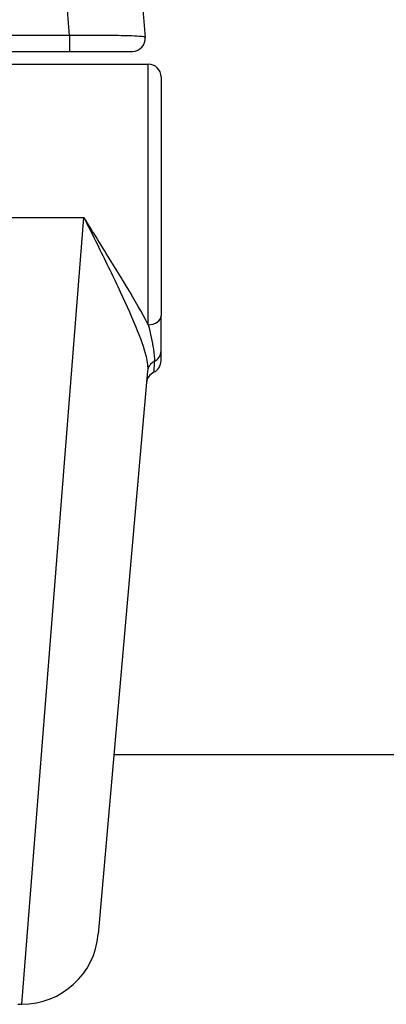
# Model space of a CAD drawing. Units: millimetres. Extents: x -4807 to 5199, y -3018 to 5344.
# Drawn here: x 1409 to 1424, y -856 to -817 of the extents above; entities that cross this region are included whole.
import ezdxf

# ---------------------------------------------------------------- set-up
doc = ezdxf.new("R2010")
doc.units = ezdxf.units.MM
doc.header["$LTSCALE"] = 55
doc.layers.add('SW_Toestellen', color=2, linetype='Continuous')

msp = doc.modelspace()

# ---------------------------------------------------------------- linework, layer by layer
at = {"layer": 'SW_Toestellen'}
for p, q in [((1411.427, -818.007), (1409.559, -794.356)), ((1412.548, -797.095), (1414.384, -818.079)), ((1411.427, -818.007), (1407.75, -818.007)), ((1411.427, -818.007), (1411.427, -818.622)), ((1407.75, -818.622), (1411.427, -818.622)), ((1411.427, -818.622), (1413.886, -818.622)), ((1408.25, -819.122), (1414.5, -819.122)), ((1414.5, -829.312), (1414.5, -819.122)), ((1415, -819.622), (1415, -828.963)), ((1408.25, -825.122), (1411.989, -825.122)), ((1409.559, -855.889), (1411.989, -825.122)), ((1415, -830.339), (1415, -828.963)), ((1415, -830.721), (1415, -830.339)), ((1414.475, -831.119), (1412.548, -853.15)), ((1413.163, -846.122), (1786.837, -846.122)), ((1409.399, -855.889), (1409.559, -855.889))]:
    msp.add_line(p, q, dxfattribs=at)
for centre, radius, start, end in [((1413.886, -818.122), 0.5, 270, 5), ((1414.5, -819.622), 0.5, 0, 90), ((1414.5, -830.721), 0.5, 295.6729, 0), ((1414.933, -831.622), 0.5, 115.6729, 175), ((1409.559, -852.889), 3, 270, 355)]:
    msp.add_arc(centre, radius, start, end, dxfattribs=at)
for centre, major_axis, ratio, start_param in [((1414.5, -828.963), (0.5, 0), 0.698351, 4.712389), ((1414.5, -830.339), (0.5, 0), 0.93554, 5.205605), ((1414.973, -831.163), (-0.498, 0.044), 0.928777, 5.286965)]:
    msp.add_ellipse(centre, major_axis=major_axis, ratio=ratio, start_param=start_param, end_param=6.283185, dxfattribs=at)
for points, knots in [([(1414.384, -818.079), (1414.383, -818.072), (1414.37, -818.066), (1414.265, -818.042), (1414.058, -818.027), (1413.499, -818.009), (1413.193, -818.004), (1412.581, -818), (1412.292, -818), (1411.807, -818.003), (1411.617, -818.004), (1411.427, -818.007)], [-0.3914746, -0.3914746, -0.3914746, -0.3914746, -0.3512725, -0.3512725, -0.2226375, -0.2226375, -0.1236875, -0.1236875, -0.0475721, -0.0475721, 0, 0, 0, 0]), ([(1414.5, -829.312), (1414.467, -829.248), (1414.432, -829.181), (1414.157, -828.667), (1413.871, -828.179), (1413.236, -827.125), (1412.887, -826.561), (1412.35, -825.7), (1412.169, -825.41), (1411.989, -825.122)], [-0.5591114, -0.5591114, -0.5591114, -0.5591114, -0.5281997, -0.5281997, -0.3226417, -0.3226417, -0.1066358, -0.1066358, 0.0014733, 0.0014733, 0.0014733, 0.0014733]), ([(1411.989, -825.122), (1412.14, -825.427), (1412.292, -825.733), (1412.742, -826.645), (1413.035, -827.243), (1413.567, -828.366), (1413.806, -828.889), (1414.188, -829.815), (1414.334, -830.218), (1414.465, -830.775), (1414.489, -830.964), (1414.475, -831.119)], [-0.0014733, -0.0014733, -0.0014733, -0.0014733, 0.1066358, 0.1066358, 0.3226417, 0.3226417, 0.5281997, 0.5281997, 0.7174842, 0.7174842, 0.835787, 0.835787, 0.835787, 0.835787]), ([(1414.5, -829.312), (1414.583, -829.653), (1414.655, -829.984), (1414.727, -830.457), (1414.743, -830.623), (1414.737, -830.751)], [-0.2321672, -0.2321672, -0.2321672, -0.2321672, -0.092324, -0.092324, 0, 0, 0, 0]), ([(1414.737, -830.751), (1414.725, -830.987), (1414.719, -831.127), (1414.717, -831.169), (1414.717, -831.172), (1414.717, -831.172)], [-0.4902859, -0.4902859, -0.4902859, -0.4902859, -0.3079952, -0.3079952, -0.2766545, -0.2766545, -0.2766545, -0.2766545])]:
    msp.add_open_spline(points, degree=3, knots=knots, dxfattribs=at)

doc.saveas('drawing.dxf')
